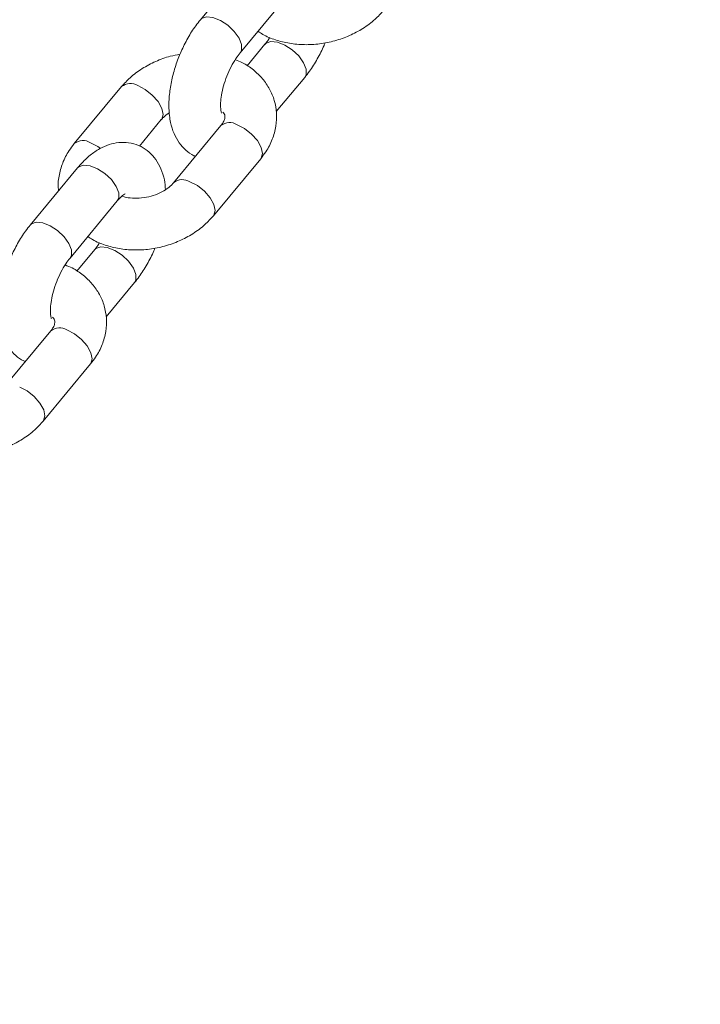
# Model space of a CAD drawing. Units: millimetres. Extents: x 0 to 59.4, y 0 to 42.1.
# Drawn here: x 14.1 to 14.3, y 15.9 to 16.2 of the extents above; entities that cross this region are included whole.
import ezdxf

# ---------------------------------------------------------------- set-up
doc = ezdxf.new("R2010")
doc.units = ezdxf.units.MM
doc.layers.add('LE_NORM', color=179, linetype='Continuous', lineweight=40)
doc.styles.add('SLDTEXTSTYLE0', font='TXT', dxfattribs={"width": 0.605})
doc.dimstyles.new('SLDDIMSTYLE0', dxfattribs={"dimtxt": 0.35, "dimasz": 0.3, "dimexe": 0, "dimexo": 0.0625, "dimgap": 0.08750000000000001, "dimtad": 1, "dimdec": 0, "dimlfac": 45, "dimrnd": 1e-09, "dimzin": 12, "dimdsep": 46, "dimtxsty": 'SLDTEXTSTYLE0', "dimsah": 1, "dimcen": 0.09, "dimadec": 0, "dimazin": 3, "dimtfac": 1, "dimtofl": 0, "dimtmove": 0, "dimatfit": 3, "dimfxl": 0, "dimfrac": 2, "dimtolj": 1, "dimtzin": 12, "dimarcsym": 0})

# ---------------------------------------------------------------- blocks, each defined once
blk = doc.blocks.new('_D')
at = {"layer": 'LE_NORM'}
for p, q in [((25.35138730523542, 23.83013436110504), (14.91587632958168, 29.85507943203007)), ((15.00166480608056, 29.80554943203007), (3.797270144602434, 10.39896861029659)), ((14.14699264375729, 4.423553539371563), (3.711481668103548, 10.44849861029659))]:
    blk.add_line(p, q, dxfattribs=at)
for points in [[(15.00166480608056, 29.80554943203007), (14.76506226570212, 29.59574181089474), (14.93826734645901, 29.49574181089474)], [(3.797270144602434, 10.39896861029659), (4.033872684980879, 10.60877623143192), (3.860667604223991, 10.70877623143192)]]:
    blk.add_solid(points, dxfattribs=at)
at = {"layer": 'LE_NORM', "insert": (8.723756966421092, 19.83424145977919, -0.6010801163648241), "char_height": 0.35, "attachment_point": 1, "rotation": 60.000000000000234, "style": 'SLDTEXTSTYLE0'}
blk.add_mtext('1008', dxfattribs=at)
blk = doc.blocks.new('_D_1')
at = {"layer": 'LE_NORM'}
for p, q in [((7.075891690251063, 13.27877204822012), (7.075891690251064, 25.52624634848992)), ((29.4846810132077, 13.27877204822012), (29.4846810132077, 25.52624634848992)), ((7.075891690251064, 25.42718634848992), (29.4846810132077, 25.42718634848992))]:
    blk.add_line(p, q, dxfattribs=at)
for points in [[(7.075891690251064, 25.42718634848992), (7.375891690251064, 25.32718634848992), (7.375891690251064, 25.52718634848992)], [(29.4846810132077, 25.42718634848992), (29.1846810132077, 25.52718634848992), (29.1846810132077, 25.32718634848992)]]:
    blk.add_solid(points, dxfattribs=at)
at = {"layer": 'LE_NORM', "insert": (17.71032108045052, 25.87836003412704, -0.6010801163648293), "char_height": 0.35, "attachment_point": 1, "style": 'SLDTEXTSTYLE0'}
blk.add_mtext('1008', dxfattribs=at)
blk = doc.blocks.new('_D_2')
at = {"layer": 'LE_NORM'}
for p, q in [((14.318569596755, 22.03493055706872), (24.70554785751245, 28.03185525198392)), ((24.61975938101357, 27.98232525198391), (35.82415404249182, 8.575744430250385)), ((25.52296425823325, 2.628349735335187), (35.9099425189907, 8.625274430250386))]:
    blk.add_line(p, q, dxfattribs=at)
for points in [[(24.61975938101357, 27.98232525198391), (24.68315684063512, 27.67251763084858), (24.85636192139201, 27.77251763084858)], [(35.82415404249182, 8.575744430250385), (35.76075658287026, 8.885552051385716), (35.58755150211338, 8.785552051385714)]]:
    blk.add_solid(points, dxfattribs=at)
at = {"layer": 'LE_NORM', "insert": (30.32770194939388, 18.9982260881384, -0.6010801163648308), "char_height": 0.35, "attachment_point": 1, "rotation": 300.0000000000012, "style": 'SLDTEXTSTYLE0'}
blk.add_mtext('1008', dxfattribs=at)

msp = doc.modelspace()

# ---------------------------------------------------------------- linework, layer by layer
at = {"color": 7, "linetype": 'Continuous', "lineweight": 15}
for p, q in [((14.14468371179763, 16.17887604671797), (14.13249257511957, 16.16417489222104)), ((14.1427557002213, 16.15566361385665), (14.15494736671842, 16.17036476835358)), ((14.14912200610237, 16.15782660018816), (14.14452847481168, 16.15228760677657)), ((14.15205773353971, 16.1404789994632), (14.15938566102316, 16.1493155867333)), ((14.11214381430278, 16.14691974492286), (14.09995214780566, 16.13221859042593)), ((14.11675588926074, 16.13159419865821), (14.12240693940451, 16.13840846655847)), ((14.13777328173714, 16.13685874579431), (14.12558214505908, 16.12215759129737)), ((14.1358452701608, 16.11364631293298), (14.14803693665793, 16.12834746742991)), ((14.10079508993755, 16.12595189052901), (14.08860342344043, 16.11125047112254)), ((14.09886707836122, 16.10273945766768), (14.11105821503928, 16.11744061216461)), ((14.10523338424229, 16.1049024439992), (14.1006398529516, 16.09936318567807)), ((14.10816858186057, 16.0875545783647), (14.11549650934402, 16.0963911656348)), ((14.09388465987706, 16.08393458960534), (14.08169299337994, 16.06923343510841)), ((14.09195664830072, 16.06072215674401), (14.10414778497879, 16.07542331124095))]:
    msp.add_line(p, q, dxfattribs=at)
at = {"color": 8, "linetype": 'Continuous', "lineweight": 15, "flags": 128}
for points in [[(14.13249098566238, 16.16417330276385), (14.13280569818679, 16.16447000144006), (14.13405448172222, 16.16490339343496), (14.13573400815723, 16.16473570570099), (14.13764135679004, 16.16398680645308), (14.13954658614659, 16.16274755966082), (14.14122028457188, 16.16116710939091), (14.14246006118321, 16.15943592559709), (14.14311650700434, 16.15776328680994)], [(14.15974593798714, 16.15141525968659), (14.15908949216601, 16.15308789847375), (14.15784971555468, 16.15481881735803), (14.15617654694846, 16.15639926762794), (14.15427078777284, 16.15763877932974), (14.15236343914003, 16.15838741366812), (14.15068444252409, 16.15855536631161), (14.14943512916959, 16.15812197431671), (14.14911776754986, 16.15782103708798)], [(14.14311650700434, 16.15776328680994), (14.14311014917556, 16.15635052427399), (14.14276152823101, 16.15567050150448)], [(14.15938460138503, 16.14931426218564), (14.15974010997743, 16.15000249715064), (14.15974593798714, 16.15141525968659)], [(14.11632408672303, 16.14717458789297), (14.11826004558534, 16.14616528257477), (14.12007679515809, 16.14473371146203), (14.12155604998665, 16.1430523306603), (14.12251873122716, 16.14132432578088), (14.12284933832351, 16.13975765080665), (14.12250707520774, 16.13854171605323), (14.12238574664192, 16.13838303524336)], [(14.14803693665793, 16.12834746742991), (14.14813707246115, 16.12848071692468), (14.14847880575786, 16.1296966516781), (14.14814872848057, 16.1312630617428), (14.14718604724007, 16.13299133153175), (14.14570679241151, 16.13467271233348), (14.14389004283876, 16.13610428344622), (14.14195408397645, 16.13711358876441)], [(14.10413295004497, 16.13247343339603), (14.10606890890728, 16.13146412807784), (14.10674124930035, 16.13099444347701)], [(14.10079508993755, 16.12595189052901), (14.10110821300477, 16.12624699974803), (14.1023569965402, 16.12668039174293), (14.1040365229752, 16.12651270400896), (14.10594387160801, 16.12576380476105), (14.10784910096457, 16.12452455796879), (14.1095222695708, 16.12294384278934), (14.11076204618213, 16.12121292390507), (14.11141849200325, 16.1195402851179)], [(14.13584421052267, 16.11364445856625), (14.13594540596403, 16.11377956242774), (14.13628766907981, 16.11499549718116), (14.13595706198345, 16.11656190724586), (14.13499438074294, 16.11829017703482), (14.13351565573345, 16.11997129292701), (14.13169837634163, 16.12140312894928), (14.12976294729839, 16.12241243426748)], [(14.11141849200325, 16.1195402851179), (14.11141266399354, 16.11812752258196), (14.11105821503928, 16.11744061216461)], [(14.0886023638023, 16.11124914657488), (14.08891654650765, 16.1115458452511), (14.09016533004307, 16.111979237246), (14.09184485647808, 16.1118112846025), (14.09375220511089, 16.11106265026412), (14.09565743446745, 16.10982340347185), (14.09733113289274, 16.10824268829241), (14.09857090950407, 16.10651176940813), (14.09922735532519, 16.10483913062097)], [(14.09922735532519, 16.10483913062097), (14.09922152731548, 16.10342636808502), (14.09887290637093, 16.10274634531552)], [(14.115856786308, 16.09849083858809), (14.11520034048687, 16.10016374228479), (14.11396056387554, 16.10189466116906), (14.11228739526931, 16.10347511143897), (14.11038216591276, 16.10471462314077), (14.10847481727994, 16.10546325747915), (14.10679529084494, 16.10563121012265), (14.10554650730951, 16.10519781812775), (14.10522861587071, 16.10489688089902)], [(14.11549544970589, 16.09639010599668), (14.11585095829828, 16.09707834096168), (14.115856786308, 16.09849083858809)], [(14.10414778497879, 16.07542331124095), (14.10424792078201, 16.07555656073572), (14.10459018389778, 16.07677249548913), (14.10425957680143, 16.07833890555383), (14.10329689556092, 16.08006717534278), (14.10181817055143, 16.08174829123498), (14.10000089115961, 16.08318012725725), (14.09806493229731, 16.08418943257545)], [(14.09195505884353, 16.06072030237729), (14.09205678410395, 16.06085540623878), (14.09239851740066, 16.0620713409922), (14.09206844012337, 16.06363775105689), (14.09110575888286, 16.06536602084585), (14.0896265040543, 16.06704713673805), (14.08780975448155, 16.06847897276032), (14.08587379561925, 16.06948827807851)]]:
    msp.add_lwpolyline(points, dxfattribs=at)
at = {"color": 8, "linetype": 'Continuous', "lineweight": 15}
for centre, radius, start, end in [((14.1144158942828, 16.14406510125953), 0.003648301729913949, 58.46389136291825, 128.5405149501331), ((14.14004557020152, 16.13400223165113), 0.003650064097451698, 58.47494926875892, 128.5014068308215), ((14.1022248150286, 16.12936420847358), 0.003648048637170989, 58.46251016909023, 128.5554747829874), ((14.12784968591521, 16.11927679902638), 0.003673251622964085, 58.60983279133998, 127.6697639139017), ((14.09615662453511, 16.08107941970972), 0.00364881056514265, 58.46666990786335, 128.5105682104385)]:
    msp.add_arc(centre, radius, start, end, dxfattribs=at)
at = {"color": 7, "linetype": 'Continuous', "lineweight": 15}
for points, knots in [([(14.14734923151199, 16.16120287217777), (14.14774936083563, 16.16092606422181), (14.1491041440241, 16.15998883032512), (14.15183513751664, 16.15890818330367), (14.15544139944528, 16.1579859957441), (14.1593030318036, 16.15764520763417), (14.16326043008553, 16.15786598303603), (14.16719160984905, 16.15865632040675), (14.17097439289384, 16.1599945710922), (14.17447854112558, 16.16186410285929), (14.17745974719699, 16.16406592561174), (14.17902278148964, 16.16578691344884), (14.17973442183995, 16.16657046912194)], [0, 0, 0, 0, 0.0434933546811658, 0.1472625530080175, 0.2533090400539009, 0.3608256577927742, 0.4690930426313226, 0.5777824811802065, 0.6869956144204591, 0.7968557778769669, 0.9075096265808248, 1, 1, 1, 1]), ([(14.13249257511957, 16.16417489222104), (14.13208650255852, 16.16366417383612), (14.13092381982877, 16.16220186511874), (14.12920399030456, 16.15947777369625), (14.12745881502638, 16.15599535608607), (14.12606078874594, 16.15234050472906), (14.12503772870463, 16.1486088759301), (14.12442853809219, 16.14487208907759), (14.12428237037019, 16.14118641449022), (14.12466613624225, 16.13780565070846), (14.12556853978768, 16.13486501761929), (14.12689010640667, 16.13242783543647), (14.12865328050965, 16.13051645228835), (14.13015035900632, 16.12933126814397), (14.13109242503103, 16.12901858284733), (14.13123319520285, 16.12897185919763)], [0, 0, 0, 0, 0.04890726069835327, 0.140033168521324, 0.2297129309161651, 0.3187776079302085, 0.4081783028010588, 0.4986724700763081, 0.5915642925617791, 0.6883549718345833, 0.7718751380426836, 0.8477169002885526, 0.9188585637909048, 0.9878752724145275, 0.9999999999999999, 0.9999999999999999, 0.9999999999999999, 0.9999999999999999]), ([(14.15039410167665, 16.1596120904361), (14.15033528696307, 16.15950978057301), (14.14992664891452, 16.15879894309274), (14.14949312958753, 16.15827507158698), (14.14912200610237, 16.15782660018816)], [0, 0, 0, 0, 0.1439286277500139, 1, 1, 1, 1]), ([(14.15938566102316, 16.1493155867333), (14.15979215320959, 16.14982597578167), (14.16095626521974, 16.15128762754495), (14.16265432541923, 16.15402053541623), (14.1640030165826, 16.15654907760479), (14.16454804855416, 16.15800340285772), (14.16463616795405, 16.15823853451094)], [0, 0, 0, 0, 0.1979565191412873, 0.5669077269209681, 0.9299787293388156, 1, 1, 1, 1]), ([(14.12724206818869, 16.15525167953386), (14.12639630977201, 16.15510260106471), (14.12423312236984, 16.15472130463295), (14.12090624640592, 16.15348103874547), (14.11739836343713, 16.15163061213098), (14.11441875837897, 16.1494233675054), (14.11285554348333, 16.14770301747348), (14.11214381430278, 16.14691974492286)], [0, 0, 0, 0, 0.142397792425477, 0.3642093351888195, 0.58737849738883, 0.8121341059726165, 0.9999999999999999, 0.9999999999999999, 0.9999999999999999, 0.9999999999999999]), ([(14.13795712895258, 16.14004772674456), (14.13793108473307, 16.14010409113865), (14.13787838885581, 16.14021813453289), (14.13769278207621, 16.14121865977797), (14.13767358545095, 16.14274650945943), (14.13789686450865, 16.14476478170164), (14.1384261302284, 16.14711806810693), (14.13926769147755, 16.14962552447861), (14.14036901971181, 16.15205969617342), (14.14158606856014, 16.15415479230235), (14.14238962628542, 16.15519137950864), (14.1427557002213, 16.15566361385665)], [0, 0, 0, 0, 0.09656227042103868, 0.1953766957124095, 0.2994901581289085, 0.4110223741800583, 0.528846001007203, 0.6507639992853624, 0.7744156622383286, 0.8972313453074185, 1, 1, 1, 1]), ([(14.14803693665793, 16.12834746742991), (14.14848950046675, 16.12893142856677), (14.14969761920149, 16.1304903123662), (14.15113354107711, 16.13328876575985), (14.1520827644803, 16.13668050288965), (14.15224822281176, 16.14008655700118), (14.15167516757281, 16.14334527410022), (14.15042574116992, 16.14634488520684), (14.14858335287504, 16.14902163853469), (14.1461930456595, 16.15129758256853), (14.14380042150894, 16.15295046214965), (14.14210174141562, 16.15363061951545), (14.14148360464702, 16.15387812360871)], [0, 0, 0, 0, 0.06935146408746201, 0.1851336792990014, 0.2990751095153412, 0.4093636604962415, 0.5163578040233361, 0.6213792605275826, 0.7257072441146023, 0.8309861641019952, 0.9384971503580436, 0.9999999999999999, 0.9999999999999999, 0.9999999999999999, 0.9999999999999999]), ([(14.12240693940451, 16.13840846655847), (14.12258030597142, 16.13860740702418), (14.12311179252475, 16.13921729498772), (14.12393878301834, 16.13981740994262), (14.12449601597651, 16.1402217723073)], [0, 0, 0, 0, 0.3261918214546297, 1, 1, 1, 1]), ([(14.13825329780973, 16.14037833384091), (14.13839386798403, 16.14020944483548), (14.13874756626536, 16.13978449159593), (14.13881986952258, 16.13938053221997), (14.13882597667205, 16.13878268900501), (14.13852550607811, 16.13787760781081), (14.13800059728866, 16.1371666368962), (14.13777328173714, 16.13685874579431)], [0, 0, 0, 0, 0.1596938977432139, 0.4018167968516143, 0.6419042335239781, 0.8449240357724959, 0.9999999999999999, 0.9999999999999999, 0.9999999999999999, 0.9999999999999999]), ([(14.12349306848709, 16.12034428554854), (14.12342087836771, 16.12120021059127), (14.12326054767724, 16.12310117784659), (14.12241195896772, 16.12570030701456), (14.12109706589006, 16.1281282939802), (14.11934994868194, 16.13008689613146), (14.11717464304453, 16.13157725120329), (14.11467446595745, 16.13245433780542), (14.11204612563903, 16.13264854864323), (14.10949922084498, 16.1322292981019), (14.10702435301072, 16.1312616991243), (14.10458073761378, 16.12972563614882), (14.10249558739149, 16.12790623874764), (14.10127106214337, 16.12649891600699), (14.10079508993755, 16.12595189052901)], [0, 0, 0, 0, 0.07797412036555901, 0.1731766710617752, 0.2596268009275663, 0.3407194056683235, 0.4193898274351466, 0.503856567750854, 0.5844287062011569, 0.6641770372406137, 0.7473121021092973, 0.8376263719888747, 0.9368854713209402, 1, 1, 1, 1]), ([(14.09995214780566, 16.13221859042593), (14.09950008846812, 16.13163470298783), (14.09829331641908, 16.13007601592716), (14.09684216413957, 16.12727536721377), (14.09595419459846, 16.12389258235402), (14.09568041129105, 16.12143785434358), (14.09590857601931, 16.12020965460645), (14.09593135092388, 16.12008705839264)], [0, 0, 0, 0, 0.1644983640480602, 0.4391282545452381, 0.7093837502258789, 0.9709913210234461, 1, 1, 1, 1]), ([(14.12558214505908, 16.12215759129737), (14.12540707420927, 16.12195948158209), (14.12486721231477, 16.12134857527573), (14.12354848575246, 16.1202993612052), (14.12151764194162, 16.11922246392226), (14.11917711118668, 16.1184642003637), (14.11670856047076, 16.11809801170778), (14.11439514430087, 16.11817502676633), (14.11286261518187, 16.11843237213741), (14.11231731920475, 16.11867037657128), (14.11228527599305, 16.11868436241893)], [0, 0, 0, 0, 0.07290898042469908, 0.2248277216884664, 0.3775987132648866, 0.5312169180270769, 0.6853672371740938, 0.8388648273926697, 0.9905312185211158, 1, 1, 1, 1]), ([(14.11105821503928, 16.11744061216461), (14.11127267570641, 16.11768709343647), (14.11187247702446, 16.11837644964197), (14.11264129730391, 16.11905059851399), (14.11315595666014, 16.1193154187271), (14.11306932456135, 16.1192890645786), (14.11304609616992, 16.11928199832387)], [0, 0, 0, 0, 0.2035249832168892, 0.5692165132978707, 0.884495382306434, 1, 1, 1, 1]), ([(14.10346060965191, 16.10827845107928), (14.10386054829931, 16.10800173457455), (14.10521503492256, 16.10706456882043), (14.10794642779487, 16.10598417806636), (14.11155250859545, 16.10506179904797), (14.11541424876469, 16.1047207455101), (14.11937183184123, 16.10494148882349), (14.12330278614761, 16.10573219830406), (14.12708544890097, 16.10707033721441), (14.1305899640738, 16.10893939081013), (14.13357051450628, 16.1111419210279), (14.13513359273194, 16.11286279177178), (14.1358452701608, 16.11364631293298)], [0, 0, 0, 0, 0.04348196690972862, 0.1472619435867271, 0.253295952702967, 0.3608282447051593, 0.4690965949817425, 0.5777884243281798, 0.6869865834212897, 0.7968588407304987, 0.9075088018289896, 1, 1, 1, 1]), ([(14.08860342344043, 16.11125047112254), (14.08819756402305, 16.11073982463915), (14.08703527844004, 16.10927745363023), (14.08531466204824, 16.10655375124338), (14.08356972190016, 16.10307117924238), (14.08217160601063, 16.09941635736416), (14.08114864333065, 16.09568470496228), (14.08053915350798, 16.09194802551356), (14.08039415081742, 16.08826211172154), (14.0807767426845, 16.08488163911992), (14.08167945532556, 16.08194078917233), (14.08300099531393, 16.07950362004614), (14.08476407093967, 16.07759235448156), (14.08626120813921, 16.07640711089581), (14.08720327345745, 16.07609442652067), (14.08734404352371, 16.07604770300867)], [0, 0, 0, 0, 0.04889631328368833, 0.140027501048643, 0.2297079700498944, 0.3187733488239561, 0.4081747481023827, 0.4986696284009159, 0.5915591757448715, 0.688352535113868, 0.7718699421874274, 0.8477123020070851, 0.9188579244598292, 0.9878751768811541, 1, 1, 1, 1]), ([(14.10650547981657, 16.10668793424713), (14.10644647690555, 16.10658562787196), (14.10603678207417, 16.10587524947875), (14.10560391296051, 16.10535110386995), (14.10523338424229, 16.1049024439992)], [0, 0, 0, 0, 0.1440167327044891, 1, 1, 1, 1]), ([(14.11549650934402, 16.0963911656348), (14.11590320362182, 16.09690162741136), (14.11706766647512, 16.0983632013977), (14.11876533291345, 16.10109644044765), (14.12011315275695, 16.1036252606332), (14.12065923780105, 16.10507925116833), (14.12074754609396, 16.10531437832198)], [0, 0, 0, 0, 0.197994863085106, 0.5669065826393064, 0.9299637652197502, 1, 1, 1, 1]), ([(14.0940685070925, 16.08712357055559), (14.09404253887097, 16.08717993646957), (14.09398999633588, 16.08729398386433), (14.09380319274536, 16.08829449677544), (14.09378546493608, 16.08982231761643), (14.09400720590491, 16.09184073912813), (14.09453798660466, 16.09419372204693), (14.09537812066279, 16.09670164870865), (14.09648074766521, 16.09913521760611), (14.09769665934058, 16.10123082095014), (14.09850073841088, 16.10226725592588), (14.09886707836122, 16.10273945766768)], [0, 0, 0, 0, 0.09656198688648888, 0.1953777072131311, 0.2994907354535783, 0.4110203401119115, 0.528848658636312, 0.6507600423792319, 0.774422755421579, 0.8972265792914902, 1, 1, 1, 1]), ([(14.10414778497878, 16.07542331124095), (14.10460057442514, 16.07600724846647), (14.10580916188871, 16.07756589612478), (14.10724423967878, 16.08036468819462), (14.10819343517001, 16.08375647604904), (14.10835997372373, 16.08716236165381), (14.10778577689462, 16.09042108083052), (14.10653675610491, 16.09342065132505), (14.10469401953037, 16.09609733990657), (14.10230392054103, 16.09837309068249), (14.09991137213976, 16.10002617432256), (14.09821293337453, 16.10070645709128), (14.09759498278694, 16.10095396741974)], [0, 0, 0, 0, 0.06936056720888895, 0.185137512961352, 0.2990766495680953, 0.4093704936240988, 0.5163680652169994, 0.6213905710593318, 0.7257104866678238, 0.8309937917888451, 0.9385097138579009, 1, 1, 1, 1]), ([(14.09436467594965, 16.08745417765195), (14.09450523438774, 16.08728515753512), (14.09485891116844, 16.08685986474157), (14.09493151053754, 16.08645669257712), (14.09493643508596, 16.08585804690026), (14.09463701607322, 16.08495349391332), (14.09411202179995, 16.08424250232526), (14.09388465987706, 16.08393458960534)], [0, 0, 0, 0, 0.1597005005350701, 0.4018425337571266, 0.6419163308360726, 0.8449228958791057, 1, 1, 1, 1]), ([(14.05957145797276, 16.05535429489031), (14.0599713877251, 16.05507746972967), (14.0613257398232, 16.05414000825069), (14.06405752111332, 16.05306016991433), (14.06766356459347, 16.05213726940447), (14.07152524226908, 16.0517966704886), (14.0754826541841, 16.05201739838197), (14.07941383178943, 16.05280772897682), (14.08319659421313, 16.05414604635178), (14.08670084723939, 16.05601530990387), (14.08968139196851, 16.0582179298515), (14.09124478225164, 16.05993865201149), (14.09195664830072, 16.06072215674401)], [0, 0, 0, 0, 0.04348504217517934, 0.147261007119318, 0.2533087453433001, 0.3608264110973017, 0.4690933680269104, 0.5777823264076075, 0.6869943367204517, 0.7968540659728257, 0.9075005806264191, 1, 1, 1, 1])]:
    msp.add_open_spline(points, degree=3, knots=knots, dxfattribs=at)

# ---------------------------------------------------------------- dimensions: what is measured, and where the dimension line sits
at = {"layer": 'LE_NORM'}
for base, p1, p2, angle, picture, middle in [((3.79727014460244, 10.39896861029659), (25.43717578173431, 23.78060436110504), (14.23278112025618, 4.374023539371564), 59.99999999999983, '_D', (9.399467475341504, 20.10225902116332)), ((35.82415404249183, 8.57574443025039), (14.23278112025611, 21.98540055706872), (25.43717578173436, 2.578819735335186), 300.0000000000004, '_D_2', (30.2219567117527, 18.27903484111715))]:
    dim = msp.add_linear_dim(base=base, p1=p1, p2=p2, angle=angle, dimstyle='SLDDIMSTYLE0', dxfattribs=at)
    dim.commit()
    dim.dimension.update_dxf_attribs({"geometry": picture, "text_midpoint": middle, "dimtype": 160})
dim = msp.add_linear_dim(base=(29.4846810132077, 25.42718634849024), p1=(7.075891690251063, 13.17971204822012), p2=(29.4846810132077, 13.17971204822012), dimstyle='SLDDIMSTYLE0', dxfattribs=at)
dim.commit()
dim.dimension.update_dxf_attribs({"geometry": '_D_1', "text_midpoint": (18.28028635172938, 25.42718634849024), "dimtype": 160})

doc.saveas('drawing.dxf')
